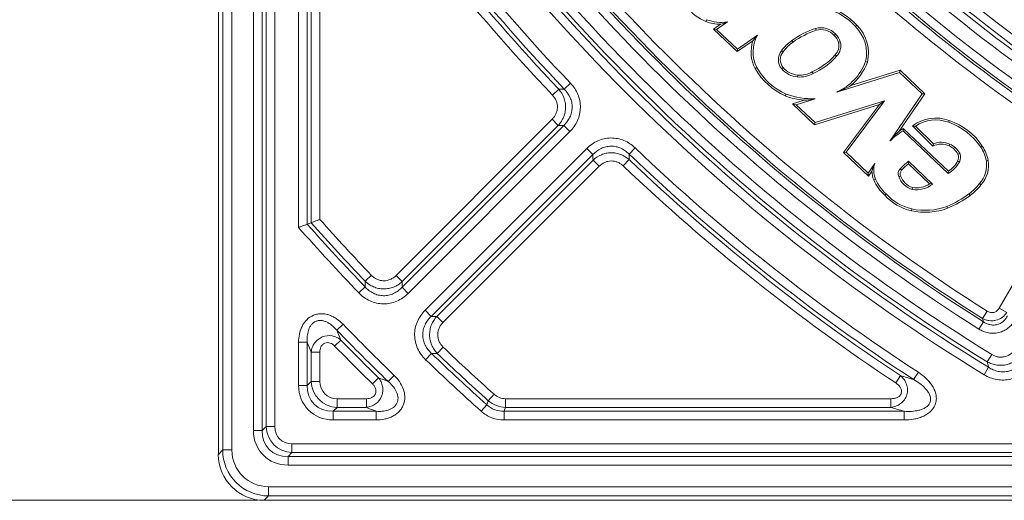
# Model space of a CAD drawing. Units: millimetres. Extents: x 0 to 52187, y -39700 to 29700.
# Drawn here: x 5925 to 6706, y -15872 to -15491 of the extents above; entities that cross this region are included whole.
import ezdxf

# ---------------------------------------------------------------- set-up
doc = ezdxf.new("R2010")
doc.units = ezdxf.units.MM
for name, color, linetype, lineweight in [('EvoDimencion', 109, 'Continuous', 0), ('EvoVaks', 7, 'Continuous', 0), ('None', 7, 'Continuous', 18)]:
    doc.layers.add(name, color=color, linetype=linetype, lineweight=lineweight)
doc.styles.add('EVO_N', font='ARIALN.TTF')
doc.dimstyles.new('EvoArialN-mm', dxfattribs={"dimtxt": 180, "dimasz": 130, "dimexe": 100, "dimexo": 5, "dimgap": 50, "dimtad": 0, "dimtih": 1, "dimtoh": 1, "dimdec": 0, "dimzin": 3, "dimtxsty": 'EVO_N', "dimblk": 'VW_FILLEDARROW', "dimcen": 0, "dimclrd": 256, "dimclre": 256, "dimclrt": 256, "dimadec": 0, "dimazin": 0, "dimtfac": 1, "dimtdec": 0, "dimtofl": 0, "dimtmove": 0, "dimatfit": 3, "dimldrblk": 'VW_FILLEDARROW', "dimfxl": 1, "dimfrac": 2, "dimtolj": 1, "dimtzin": 3, "dimlwd": -1, "dimlwe": -1, "dimarcsym": 0})

# ---------------------------------------------------------------- blocks, each defined once
blk = doc.blocks.new('VW_FILLEDARROW')
at = {"linetype": 'ByBlock', "lineweight": 0}
blk.add_hatch(color=0, dxfattribs=at).paths.add_polyline_path([(-0.9999, 0.2679), (0, 0), (-0.9999, -0.2679)])
at = {"layer": 'None', "color": 0, "lineweight": 5}
blk.add_lwpolyline([(-0.9999, 0.2679), (0, 0), (-0.9999, -0.2679)], close=True, dxfattribs=at)
blk = doc.blocks.new('*D99')
at = {"layer": 'Defpoints', "color": 0}
for p in [(6119.29, -13066.5), (5349.45, -15872.08), (6119.29, -15872.08)]:
    blk.add_point(p, dxfattribs=at)
at = {"layer": 'EvoDimencion', "lineweight": 0}
for p, q in [((6114.29, -13066.5), (5249.45, -13066.5)), ((5349.45, -13196.5), (5349.45, -14327.39)), ((5349.45, -15742.08), (5349.45, -14611.19)), ((6114.29, -15872.08), (5249.45, -15872.08))]:
    blk.add_line(p, q, dxfattribs=at)
at = {"layer": 'EvoDimencion', "lineweight": 0, "xscale": 130, "yscale": 130, "zscale": 130}
for p, rotation in [((5349.45, -13066.5), 90), ((5349.45, -15872.08), 270)]:
    blk.add_blockref('VW_FILLEDARROW', p, dxfattribs=dict(at, rotation=rotation))
at = {"layer": 'EvoDimencion', "insert": (5349.45, -14469.29), "char_height": 180, "attachment_point": 5, "style": 'EVO_N'}
blk.add_mtext('\\A1;385', dxfattribs=at)

msp = doc.modelspace()

# ---------------------------------------------------------------- linework, layer by layer
at = {"layer": 'EvoVaks'}
for p, q in [((6082.92, -13102.88), (6082.92, -15835.7)), ((6086.37, -15832.24), (6086.37, -13106.34)), ((6093.65, -13106.34), (6093.65, -15832.24)), ((6110.77, -15816.83), (6110.77, -14659.13)), ((6117.62, -14659.13), (6117.62, -15816.83)), ((6120.76, -15813.7), (6120.76, -14662.27)), ((6127.61, -14662.27), (6127.61, -15813.7)), ((6146.54, -15656.02), (6146.54, -15328.44)), ((6153.39, -15328.44), (6153.39, -15653.42)), ((6156.53, -15652.23), (6156.53, -15338.95)), ((6163.37, -15338.95), (6163.37, -15649.62)), ((6469.43, -15492.86), (6469.97, -15491.43)), ((6480.95, -15495.06), (6475.41, -15498.87)), ((6494.17, -15516.65), (6475.41, -15498.87)), ((6475.41, -15498.87), (6477.84, -15499.06)), ((6486.38, -15493.19), (6477.84, -15499.06)), ((6494.33, -15514.68), (6477.84, -15499.06)), ((6556.67, -15499.81), (6556.22, -15498.34)), ((6589.01, -15495.72), (6587.9, -15496.78)), ((6510.27, -15503.71), (6494.33, -15514.68)), ((6571.13, -15503.84), (6572.23, -15502.78)), ((6506.67, -15508.05), (6494.17, -15516.65)), ((6494.17, -15516.65), (6494.33, -15514.68)), ((6538.42, -15509.23), (6537.53, -15507.98)), ((6574.44, -15509.4), (6575.92, -15508.99)), ((6530.5, -15516.9), (6529.29, -15515.95)), ((6571.88, -15519.36), (6573.01, -15520.39)), ((6508.39, -15530.08), (6509.74, -15529.35)), ((6530.61, -15529.3), (6529.45, -15530.29)), ((6597.45, -15525.06), (6595.98, -15524.62)), ((6542.18, -15535.23), (6542.06, -15536.76)), ((6553.68, -15532.74), (6554.37, -15534.11)), ((6622.85, -15533.17), (6573.05, -15548.74)), ((6623.25, -15531.44), (6584.18, -15543.66)), ((6623.25, -15531.44), (6622.85, -15533.17)), ((6640.88, -15550.24), (6622.85, -15533.17)), ((6642.89, -15550.03), (6623.25, -15531.44)), ((6362.06, -15541.72), (6357.11, -15546.44)), ((6352.75, -15546.42), (6347.79, -15551.14)), ((6532.33, -15551.79), (6532.9, -15550.37)), ((6556.07, -15554.06), (6540.91, -15558.8)), ((6615.19, -15587.63), (6640.88, -15550.24)), ((6622.54, -15579.64), (6642.89, -15550.03)), ((6642.89, -15550.03), (6640.88, -15550.24)), ((6547.16, -15555.24), (6537.96, -15558.12)), ((6555.46, -15574.68), (6537.96, -15558.12)), ((6537.96, -15558.12), (6540.91, -15558.8)), ((6555.86, -15572.95), (6540.91, -15558.8)), ((6606.87, -15558.59), (6555.46, -15574.68)), ((6610.94, -15555.71), (6555.86, -15572.95)), ((6606.87, -15558.59), (6578.48, -15596.49)), ((6610.94, -15555.71), (6580.53, -15596.31)), ((6606.87, -15558.59), (6610.94, -15555.71)), ((6223.77, -15694.03), (6347.54, -15570.25)), ((6228.56, -15703.36), (6356.77, -15575.15)), ((6352.39, -15575.09), (6228.61, -15698.87)), ((6347.54, -15570.25), (6352.39, -15575.09)), ((6361.61, -15579.99), (6356.77, -15575.15)), ((6555.46, -15574.68), (6555.86, -15572.95)), ((6661.56, -15611.4), (6625.82, -15577.55)), ((6649.37, -15591.58), (6633.07, -15575.57)), ((6649.68, -15589.74), (6635.45, -15575.76)), ((6662.32, -15571.23), (6661.81, -15572.67)), ((6361.61, -15579.99), (6233.4, -15708.2)), ((6661.39, -15613.34), (6625.62, -15579.47)), ((6408.55, -15597.89), (6413.27, -15592.93)), ((6662.07, -15591.42), (6662.7, -15590.02)), ((6688.47, -15591.46), (6687.19, -15592.3)), ((6246.79, -15721.59), (6375, -15593.38)), ((6379.85, -15598.22), (6251.63, -15726.43)), ((6375, -15593.38), (6379.85, -15598.22)), ((6578.48, -15596.49), (6580.53, -15596.31)), ((6598.32, -15615.27), (6578.48, -15596.49)), ((6598.06, -15612.91), (6580.53, -15596.31)), ((6256.12, -15726.38), (6379.9, -15602.61)), ((6384.74, -15607.45), (6260.96, -15731.23)), ((6384.74, -15607.45), (6379.9, -15602.61)), ((6408.57, -15602.24), (6403.85, -15607.21)), ((6603.23, -15605.21), (6598.06, -15612.91)), ((6646.73, -15621.45), (6629.95, -15605.56)), ((6649.12, -15621.61), (6630.03, -15603.53)), ((6693.19, -15602.84), (6691.68, -15603.11)), ((6701.91, -15719.94), (6769.16, -15603.46)), ((6598.32, -15615.27), (6598.06, -15612.91)), ((6600.92, -15611.39), (6598.32, -15615.27)), ((6624.49, -15610.6), (6623.39, -15609.53)), ((6602.38, -15618.29), (6603.79, -15617.68)), ((6633.17, -15624.38), (6632.82, -15625.88)), ((6687.42, -15622.24), (6686.25, -15621.25)), ((6611.14, -15630.52), (6612.23, -15629.45)), ((6678.75, -15630.64), (6677.82, -15629.42)), ((6660.96, -15640.76), (6660.41, -15639.33)), ((6632.28, -15642.76), (6632.61, -15641.27)), ((6156.53, -15652.23), (6153.39, -15653.42)), ((6204.19, -15693.81), (6199.24, -15698.54)), ((6223.77, -15694.03), (6228.61, -15698.87)), ((6194.27, -15707.79), (6199.21, -15703.05)), ((6233.4, -15708.2), (6228.56, -15703.36)), ((6246.79, -15721.59), (6251.63, -15726.43)), ((6688.66, -15728.08), (6692.32, -15722.3)), ((6707.84, -15723.36), (6701.91, -15719.94)), ((6176.91, -15737.43), (6181.83, -15732.67)), ((6260.96, -15731.23), (6256.12, -15726.38)), ((6685.64, -15736.42), (6689.3, -15730.63)), ((6146.54, -15781.07), (6146.54, -15746.96)), ((6153.39, -15746.96), (6146.54, -15746.96)), ((6153.39, -15746.96), (6153.39, -15781.07)), ((6180.01, -15745.12), (6175.12, -15749.91)), ((6156.53, -15754.69), (6163.37, -15754.69)), ((6156.53, -15777.93), (6156.53, -15754.69)), ((6163.37, -15754.69), (6163.37, -15777.93)), ((6247.2, -15760.72), (6251.94, -15755.78)), ((6261.18, -15750.81), (6256.45, -15755.76)), ((6695.91, -15756.54), (6692.33, -15762.37)), ((6634.03, -15776.44), (6637.76, -15770.7)), ((6693.47, -15766.75), (6689.91, -15772.6)), ((6153.39, -15781.07), (6156.53, -15777.93)), ((6163.37, -15777.93), (6156.53, -15777.93)), ((6209.87, -15774.98), (6205.09, -15779.87)), ((6222.32, -15773.16), (6217.56, -15778.08)), ((6623.6, -15773.35), (6619.82, -15779.06)), ((6153.39, -15781.07), (6146.54, -15781.07)), ((6301.46, -15788.11), (6296.88, -15793.21)), ((6177.07, -15791.62), (6177.07, -15798.46)), ((6177.07, -15791.62), (6200.3, -15791.62)), ((6200.3, -15791.62), (6200.3, -15798.46)), ((6295.69, -15796.36), (6296.88, -15793.21)), ((6310.61, -15791.62), (6616.05, -15791.62)), ((6310.61, -15798.46), (6310.61, -15791.62)), ((6616.05, -15798.46), (6616.05, -15791.62)), ((6177.07, -15798.46), (6173.93, -15801.6)), ((6173.93, -15808.45), (6173.93, -15801.6)), ((6173.93, -15801.6), (6208.03, -15801.6)), ((6200.3, -15798.46), (6177.07, -15798.46)), ((6208.03, -15808.45), (6208.03, -15801.6)), ((6291.12, -15801.45), (6295.69, -15796.36)), ((6309.4, -15801.6), (6626.55, -15801.6)), ((6309.4, -15801.6), (6309.4, -15808.45)), ((6616.05, -15798.46), (6310.61, -15798.46)), ((6626.55, -15801.6), (6626.55, -15808.45)), ((6208.03, -15808.45), (6173.93, -15808.45)), ((6626.55, -15808.45), (6309.4, -15808.45)), ((6110.77, -15816.83), (6117.62, -15816.83)), ((6117.62, -15816.83), (6120.76, -15813.7)), ((6127.61, -15813.7), (6120.76, -15813.7)), ((6082.92, -15835.7), (6086.37, -15832.24)), ((6093.65, -15832.24), (6086.37, -15832.24)), ((6141.3, -15834.23), (6138.16, -15837.37)), ((6141.3, -15827.39), (7292.72, -15827.39)), ((6141.3, -15827.39), (6141.3, -15834.23)), ((7292.72, -15834.23), (6141.3, -15834.23)), ((6138.16, -15837.37), (7295.86, -15837.37)), ((6138.16, -15844.22), (6138.16, -15837.37)), ((7295.86, -15844.22), (6138.16, -15844.22)), ((6122.75, -15861.34), (8848.66, -15861.34)), ((6122.75, -15861.34), (6122.75, -15868.62)), ((6122.75, -15868.62), (6119.29, -15872.08)), ((6119.29, -15872.08), (8852.11, -15872.08)), ((8848.66, -15868.62), (6122.75, -15868.62))]:
    msp.add_line(p, q, dxfattribs=at)
at = {"layer": 'EvoVaks', "flags": 128}
for points in [[(6668.93, -15603.43), (6669.68, -15603.83), (6670.28, -15604.15)], [(6310.61, -15798.46), (6309.87, -15800.38), (6309.4, -15801.6)]]:
    msp.add_lwpolyline(points, dxfattribs=at)
at = {"layer": 'EvoVaks'}
for centre, radius, start, end in [((7485.7, -14469.29), 1238.24, 183.92164, 176.07836), ((7485.7, -14469.29), 1230.96, 183.92162, 176.07838), ((7485.7, -14469.29), 1226.23, 270, 177.22692), ((7485.7, -14469.29), 1218.95, 270, 176.93913), ((7485.7, -14469.29), 1216.63, 183.3847, 176.6153), ((7485.7, -14469.29), 1199.88, 136.45798, 313.54202), ((7485.7, -14469.29), 1193.03, 136.45798, 313.54202), ((7485.7, -14469.29), 1189.02, 136.65861, 313.34139), ((7485.7, -14469.29), 1185.6, 136.65861, 313.34139), ((7485.7, -14469.29), 1226.23, 182.77701, 270), ((7485.7, -14469.29), 1218.95, 183.07049, 270), ((7485.7, -14469.29), 1262.09, 188.51167, 261.48833), ((7485.7, -14469.29), 1255.24, 188.51167, 261.48833), ((7485.7, -14469.29), 1272.07, 188.63221, 261.36779), ((7485.7, -14469.29), 1265.23, 188.63221, 261.36779), ((7485.7, -14469.29), 1291.01, 211.60178, 238.39822), ((7485.7, -14469.29), 1301, 211.73415, 238.26585), ((7485.7, -14469.29), 1297.86, 211.60178, 238.39822), ((7485.7, -14469.29), 1307.84, 211.73415, 238.26585), ((7485.7, -14469.29), 1319.5, 212.50172, 237.49828), ((7485.7, -14469.29), 1328.16, 212.57586, 237.42414), ((7485.7, -14469.29), 1326.34, 212.50172, 237.49828), ((7485.7, -14469.29), 1335, 212.57586, 237.42414), ((7485.7, -14469.29), 1527.06, 211.40812, 238.59188), ((7485.7, -14469.29), 1520.21, 211.40812, 238.59188), ((7485.7, -14469.29), 1517.07, 211.53132, 238.46868), ((7485.7, -14469.29), 1510.22, 211.53132, 238.46868), ((7485.7, -14469.29), 1483.07, 212.34125, 237.65875), ((7485.7, -14469.29), 1498.57, 212.26801, 237.73199), ((7485.7, -14469.29), 1491.72, 212.26801, 237.73199), ((7485.7, -14469.29), 1489.91, 212.34125, 237.65875), ((7485.7, -14469.29), 1553.28, 213.08632, 223.66404), ((7485.7, -14469.29), 1560.12, 213.08632, 223.66404), ((7485.7, -14469.29), 1570.11, 213.4684, 223.55308), ((7485.7, -14469.29), 1563.26, 213.4684, 223.55308), ((6479.73, -15464.85), 29.84, 212.24033, 249.81281), ((6551.86, -15529.19), 48.46, 41.97355, 73.43113), ((6551.86, -15529.19), 50, 42.02246, 73.45523), ((6481.58, -15460.55), 32.99, 249.38411, 278.35481), ((6481.58, -15460.55), 34.52, 249.39385, 268.94411), ((6577.33, -15562.23), 67.28, 108.28544, 126.27543), ((6560.51, -15513.98), 16.22, 43.70295, 105.318), ((6560.51, -15513.98), 14.69, 43.67171, 105.16619), ((6566.81, -15517.99), 29.91, 347.20754, 45.18097), ((6566.81, -15517.99), 31.44, 347.01116, 45.10248), ((6533.58, -15517.03), 26.84, 150.26968, 207.33263), ((6577.33, -15562.23), 65.75, 108.32066, 126.28652), ((6561.24, -15513.51), 13.83, 17.26665, 44.33435), ((6561.24, -15513.51), 15.36, 17.11126, 44.30127), ((6533.58, -15517.03), 28.38, 161.56828, 207.39522), ((6559.33, -15538.75), 37.71, 125.32696, 142.80255), ((6559.33, -15538.75), 36.18, 125.30697, 142.84206), ((6564.02, -15512.03), 10.75, 317.01319, 14.12762), ((6564.02, -15512.03), 12.28, 317.08255, 14.32472), ((6538.03, -15523.03), 11.24, 140.98348, 220.23988), ((6538.03, -15523.03), 9.71, 140.8438, 220.21504), ((6530.71, -15482.41), 55.32, 294.53152, 318.09715), ((6530.71, -15482.41), 56.85, 294.5897, 318.08293), ((6553.38, -15504.52), 51.74, 209.60341, 245.98914), ((6553.38, -15504.52), 50.21, 209.6373, 245.92685), ((6543.56, -15518.28), 18.54, 220.3974, 265.34375), ((6543.56, -15518.28), 17.01, 220.3974, 265.3344), ((6555.72, -15509.31), 43.07, 293.73069, 339.18558), ((6555.72, -15509.31), 44.61, 309.64273, 339.32298), ((6543.77, -15514.78), 22.04, 265.55221, 298.74456), ((6543.77, -15514.78), 20.51, 265.56002, 298.89803), ((6554.14, -15491.61), 64.01, 250.07782, 263.74502), ((6554.14, -15491.61), 62.48, 250.12802, 271.76797), ((6651.66, -15600.1), 30.78, 69.7234, 127.13898), ((6657.93, -15631.43), 62.73, 120.79173, 124.34619), ((6651.66, -15600.1), 29.25, 69.69237, 123.64834), ((6645.41, -15620.1), 50.18, 33.63485, 70.93278), ((6645.41, -15620.1), 51.71, 33.62508, 70.91451), ((6657.93, -15631.43), 61.19, 121.87397, 134.29498), ((7485.7, -14469.29), 1553.28, 226.33596, 236.91368), ((6655.89, -15604.23), 14.23, 64.22528, 117.27503), ((6655.89, -15604.23), 15.76, 64.35897, 113.19401), ((6656.37, -15604.84), 14.58, 28.39993, 66.97437), ((6656.37, -15604.84), 16.11, 28.05424, 66.8438), ((6660.07, -15609.9), 32.33, 12.11355, 32.97239), ((6660.07, -15609.9), 33.86, 12.03453, 32.98743), ((7485.7, -14469.29), 1560.12, 226.33596, 236.91368), ((6662.76, -15600.36), 6.89, 333.58205, 20.94496), ((6662.76, -15600.36), 8.42, 333.25213, 21.64076), ((7485.7, -14469.29), 1570.11, 226.44692, 236.5316), ((7485.7, -14469.29), 1563.26, 226.44692, 236.5316), ((6621.44, -15610.64), 19.01, 163.38779, 201.75319), ((6668.8, -15653.07), 62.91, 128.04679, 136.20927), ((6668.8, -15653.07), 61.37, 129.2765, 136.21197), ((6647.73, -15591.23), 25.99, 301.69386, 330.17725), ((6647.73, -15591.23), 24.46, 304.43683, 330.0776), ((6669.76, -15606.43), 22.17, 318.0636, 8.6022), ((6669.76, -15606.43), 23.7, 318.17509, 8.71626), ((6621.44, -15610.64), 20.54, 182.10585, 201.86202), ((6627.53, -15613.51), 5.74, 136.10116, 202.39552), ((6637.47, -15610.43), 16.13, 199.08755, 253.27218), ((6627.53, -15613.51), 4.21, 136.10116, 202.9659), ((6637.47, -15610.43), 14.6, 198.9049, 252.87826), ((6638.25, -15601.87), 39.44, 204.58861, 226.586), ((6638.25, -15601.87), 37.91, 204.64422, 226.6599), ((6636.15, -15605.32), 20.82, 260.81621, 308.54723), ((6636.15, -15605.32), 19.29, 261.1179, 303.27211), ((6650.39, -15592.7), 45.83, 306.76796, 321.48465), ((6650.39, -15592.7), 47.37, 306.78114, 321.4298), ((6641.72, -15602.08), 41.76, 222.92653, 256.92771), ((6641.72, -15602.08), 40.23, 222.85683, 256.91412), ((6633.57, -15571.92), 72.55, 291.70817, 307.58108), ((6633.57, -15571.92), 74.08, 291.69392, 307.5727), ((6643.2, -15592.88), 49.53, 257.65388, 290.32618), ((6643.2, -15592.88), 51.06, 257.64281, 290.34696), ((7485.7, -14469.29), 1782.48, 221.63004, 223.80151), ((7485.7, -14469.29), 1779.34, 221.66846, 223.69707), ((7485.7, -14469.29), 1772.49, 221.7526, 223.69707), ((7485.7, -14469.29), 1789.32, 221.54664, 223.80151), ((7485.7, -14469.29), 1815.55, 224.0964, 225.9036), ((7485.7, -14469.29), 1822.39, 224.0964, 225.9036), ((7485.7, -14469.29), 1825.53, 224.33737, 225.66263), ((7485.7, -14469.29), 1832.38, 224.33737, 225.66263), ((7485.7, -14469.29), 1782.48, 226.19849, 228.1167), ((7485.7, -14469.29), 1779.34, 226.30293, 228.07757), ((7485.7, -14469.29), 1772.49, 226.30293, 228.07757), ((7485.7, -14469.29), 1789.32, 226.19849, 228.1167)]:
    msp.add_arc(centre, radius, start, end, dxfattribs=at)
for centre, major_axis, ratio, start_param, end_param in [((6178.88, -15776.11), (16.17, 16.17), 0.955863, 2.414818, 3.868368), ((6178.88, -15776.11), (-11.59, -11.59), 0.889126, 5.55641, 7.00996), ((6177.55, -15777.44), (-23.18, -23.18), 0.889126, 5.55641, 7.00996), ((6177.55, -15777.44), (18.59, 18.59), 0.831101, 2.414818, 3.868368), ((6141.78, -15813.21), (23.18, 23.18), 0.889126, 2.414818, 3.868368), ((6141.78, -15813.21), (18.59, 18.59), 0.831101, 2.414818, 3.868368), ((6143.11, -15811.88), (16.17, 16.17), 0.955863, 2.414818, 3.868368), ((6143.11, -15811.88), (11.59, 11.59), 0.889126, 2.414818, 3.868368), ((6122.83, -15832.16), (25.8, 25.8), 0.998356, 2.357564, 3.925621), ((6122.83, -15832.16), (-20.66, -20.66), 0.997265, 5.499157, 7.067214), ((6119.39, -15835.6), (-25.83, -25.83), 0.997265, 5.499157, 7.067214)]:
    msp.add_ellipse(centre, major_axis=major_axis, ratio=ratio, start_param=start_param, end_param=end_param, dxfattribs=at)
for points in [[(6480.95, -15495.06), (6482.58, -15494.57), (6484.33, -15493.99), (6486.38, -15493.19)], [(6352.75, -15546.42), (6354.2, -15546.43), (6355.65, -15546.44), (6357.11, -15546.44)], [(6356.77, -15575.15), (6355.31, -15575.13), (6353.85, -15575.11), (6352.39, -15575.09)], [(6625.82, -15577.55), (6625.75, -15578.19), (6625.68, -15578.82), (6625.62, -15579.47)], [(6633.07, -15575.57), (6633.85, -15575.62), (6634.65, -15575.68), (6635.45, -15575.76)], [(6649.37, -15591.58), (6649.46, -15590.96), (6649.57, -15590.35), (6649.68, -15589.74)], [(6379.9, -15602.61), (6379.88, -15601.15), (6379.86, -15599.68), (6379.85, -15598.22)], [(6629.95, -15605.56), (6629.97, -15604.88), (6630, -15604.2), (6630.03, -15603.53)], [(6661.56, -15611.4), (6661.51, -15612.05), (6661.45, -15612.7), (6661.39, -15613.34)], [(6646.73, -15621.45), (6647.55, -15621.52), (6648.34, -15621.57), (6649.12, -15621.61)], [(6228.61, -15698.87), (6228.59, -15700.37), (6228.57, -15701.86), (6228.56, -15703.36)], [(6251.63, -15726.43), (6253.13, -15726.42), (6254.62, -15726.4), (6256.12, -15726.38)], [(6176.91, -15737.43), (6177.95, -15740), (6178.98, -15742.56), (6180.01, -15745.12)], [(6156.53, -15754.69), (6155.48, -15752.12), (6154.43, -15749.54), (6153.39, -15746.96)], [(6256.45, -15755.76), (6254.95, -15755.76), (6253.44, -15755.77), (6251.94, -15755.78)], [(6209.87, -15774.98), (6212.43, -15776.01), (6214.99, -15777.05), (6217.56, -15778.08)], [(6623.6, -15773.35), (6627.06, -15774.38), (6630.54, -15775.41), (6634.03, -15776.44)], [(6208.03, -15801.6), (6205.45, -15800.56), (6202.87, -15799.51), (6200.3, -15798.46)], [(6626.55, -15801.6), (6623.04, -15800.56), (6619.54, -15799.51), (6616.05, -15798.46)]]:
    msp.add_open_spline(points, degree=3, dxfattribs=at)
for points, knots in [([(6506.67, -15508.05), (6507.16, -15507.4), (6507.69, -15506.72), (6508.87, -15505.29), (6509.52, -15504.53), (6510.27, -15503.71)], [0, 0, 0, 0, 0.5, 0.5, 1, 1, 1, 1]), ([(6362.06, -15541.72), (6364.53, -15544.31), (6366.53, -15547.33), (6368.54, -15552.23), (6369.06, -15553.95), (6369.74, -15557.44), (6369.89, -15559.19), (6369.85, -15562.73), (6369.64, -15564.53), (6368.88, -15567.97), (6368.33, -15569.65), (6366.9, -15572.9), (6366.02, -15574.46), (6364.01, -15577.37), (6362.88, -15578.72), (6361.61, -15579.99)], [0, 0, 0, 0, 0.25, 0.25, 0.375, 0.375, 0.5, 0.5, 0.625, 0.625, 0.75, 0.75, 0.875, 0.875, 1, 1, 1, 1]), ([(6584.18, -15543.66), (6582.83, -15544.39), (6581.34, -15545.16), (6578.67, -15546.41), (6577.72, -15546.85), (6575.58, -15547.76), (6574.4, -15548.24), (6573.05, -15548.74)], [0, 0, 0, 0, 0.5, 0.5, 0.75, 0.75, 1, 1, 1, 1]), ([(6347.54, -15570.25), (6348.18, -15569.62), (6348.74, -15568.94), (6349.75, -15567.5), (6350.19, -15566.72), (6350.9, -15565.09), (6351.18, -15564.25), (6351.56, -15562.53), (6351.66, -15561.64), (6351.69, -15559.87), (6351.61, -15558.99), (6351.27, -15557.25), (6351.02, -15556.39), (6350.01, -15553.94), (6349.02, -15552.43), (6347.79, -15551.14)], [0, 0, 0, 0, 0.125, 0.125, 0.25, 0.25, 0.375, 0.375, 0.5, 0.5, 0.625, 0.625, 0.75, 0.75, 1, 1, 1, 1]), ([(6352.75, -15546.42), (6354.5, -15548.39), (6355.88, -15550.68), (6357.27, -15554.35), (6357.62, -15555.63), (6358.08, -15558.22), (6358.18, -15559.53), (6358.15, -15562.15), (6358.01, -15563.48), (6357.48, -15566.04), (6357.1, -15567.29), (6356.11, -15569.73), (6355.5, -15570.9), (6354.09, -15573.1), (6353.28, -15574.13), (6352.39, -15575.09)], [0, 0, 0, 0, 0.25, 0.25, 0.375, 0.375, 0.5, 0.5, 0.625, 0.625, 0.75, 0.75, 0.875, 0.875, 1, 1, 1, 1]), ([(6356.77, -15575.15), (6357.76, -15574.22), (6358.66, -15573.22), (6360.26, -15571.07), (6360.97, -15569.91), (6362.13, -15567.47), (6362.57, -15566.21), (6363.19, -15563.6), (6363.36, -15562.23), (6363.4, -15559.54), (6363.27, -15558.2), (6362.71, -15555.56), (6362.28, -15554.26), (6360.65, -15550.58), (6359.04, -15548.34), (6357.11, -15546.44)], [0, 0, 0, 0, 0.125, 0.125, 0.25, 0.25, 0.375, 0.375, 0.5, 0.5, 0.625, 0.625, 0.75, 0.75, 1, 1, 1, 1]), ([(6547.16, -15555.24), (6548.46, -15555.11), (6549.83, -15554.96), (6552.76, -15554.58), (6554.33, -15554.35), (6556.07, -15554.06)], [0, 0, 0, 0, 0.5, 0.5, 1, 1, 1, 1]), ([(6375, -15593.38), (6377.53, -15590.85), (6380.51, -15588.78), (6385.36, -15586.65), (6387.07, -15586.09), (6390.54, -15585.34), (6392.29, -15585.14), (6395.83, -15585.1), (6397.63, -15585.27), (6401.09, -15585.94), (6402.78, -15586.45), (6406.07, -15587.81), (6407.65, -15588.65), (6410.6, -15590.59), (6411.98, -15591.7), (6413.27, -15592.93)], [0, 0, 0, 0, 0.25, 0.25, 0.375, 0.375, 0.5, 0.5, 0.625, 0.625, 0.75, 0.75, 0.875, 0.875, 1, 1, 1, 1]), ([(6622.54, -15579.64), (6621.47, -15580.71), (6620.35, -15581.86), (6617.94, -15584.46), (6616.65, -15585.9), (6615.19, -15587.63)], [0, 0, 0, 0, 0.5, 0.5, 1, 1, 1, 1]), ([(6408.55, -15597.89), (6407.6, -15596.92), (6406.58, -15596.04), (6404.4, -15594.5), (6403.22, -15593.82), (6400.75, -15592.71), (6399.48, -15592.29), (6396.85, -15591.74), (6395.48, -15591.6), (6392.79, -15591.63), (6391.46, -15591.79), (6388.83, -15592.41), (6387.54, -15592.86), (6383.9, -15594.58), (6381.7, -15596.24), (6379.85, -15598.22)], [0, 0, 0, 0, 0.125, 0.125, 0.25, 0.25, 0.375, 0.375, 0.5, 0.5, 0.625, 0.625, 0.75, 0.75, 1, 1, 1, 1]), ([(6379.9, -15602.61), (6381.83, -15600.81), (6384.08, -15599.37), (6387.71, -15597.89), (6388.99, -15597.5), (6391.56, -15596.98), (6392.86, -15596.84), (6395.49, -15596.81), (6396.82, -15596.92), (6399.4, -15597.38), (6400.65, -15597.73), (6403.11, -15598.66), (6404.3, -15599.24), (6406.53, -15600.6), (6407.58, -15601.37), (6408.57, -15602.24)], [0, 0, 0, 0, 0.25, 0.25, 0.375, 0.375, 0.5, 0.5, 0.625, 0.625, 0.75, 0.75, 0.875, 0.875, 1, 1, 1, 1]), ([(6408.55, -15597.89), (6408.55, -15598.72), (6408.56, -15599.56), (6408.56, -15600.39), (6408.56, -15601.01), (6408.57, -15601.63), (6408.57, -15602.24)], [0.000737342, 0.000737342, 0.000737342, 0.000737342, 0.0015, 0.0015, 0.0015, 0.002064003, 0.002064003, 0.002064003, 0.002064003]), ([(6669.2, -15597.9), (6669.45, -15597.78), (6669.71, -15597.66), (6669.97, -15597.55), (6670.18, -15597.45), (6670.38, -15597.35), (6670.59, -15597.26)], [0.000502766, 0.000502766, 0.000502766, 0.000502766, 0.001617059, 0.001617059, 0.001617059, 0.002513823, 0.002513823, 0.002513823, 0.002513823]), ([(6403.85, -15607.21), (6403.21, -15606.59), (6402.52, -15606.04), (6401.04, -15605.07), (6400.25, -15604.65), (6398.61, -15603.98), (6397.77, -15603.73), (6396.04, -15603.39), (6395.14, -15603.31), (6393.37, -15603.33), (6392.5, -15603.43), (6390.76, -15603.81), (6389.91, -15604.09), (6387.49, -15605.15), (6386, -15606.18), (6384.74, -15607.45)], [0, 0, 0, 0, 0.125, 0.125, 0.25, 0.25, 0.375, 0.375, 0.5, 0.5, 0.625, 0.625, 0.75, 0.75, 1, 1, 1, 1]), ([(6600.92, -15611.39), (6601.16, -15610.56), (6601.43, -15609.68), (6601.97, -15608.19), (6602.17, -15607.67), (6602.63, -15606.53), (6602.9, -15605.91), (6603.23, -15605.21)], [0, 0, 0, 0, 0.5, 0.5, 0.75, 0.75, 1, 1, 1, 1]), ([(6623.65, -15615.16), (6623.54, -15615.2), (6623.44, -15615.24), (6623.33, -15615.28), (6622.96, -15615.42), (6622.59, -15615.56), (6622.22, -15615.7)], [0.000502758, 0.000502758, 0.000502758, 0.000502758, 0.000950934, 0.000950934, 0.000950934, 0.002513786, 0.002513786, 0.002513786, 0.002513786]), ([(6153.39, -15653.42), (6152.86, -15653.62), (6151.89, -15653.99), (6150.05, -15654.69), (6149.39, -15654.94), (6148, -15655.47), (6147.26, -15655.75), (6146.54, -15656.02)], [0, 0, 0, 0, 0.5, 0.5, 0.75, 0.75, 1, 1, 1, 1]), ([(6156.53, -15652.23), (6157.06, -15652.03), (6158.03, -15651.66), (6159.86, -15650.96), (6160.53, -15650.7), (6161.92, -15650.18), (6162.66, -15649.89), (6163.37, -15649.62)], [0, 0, 0, 0, 0.5, 0.5, 0.75, 0.75, 1, 1, 1, 1]), ([(6204.19, -15693.81), (6204.82, -15694.47), (6205.51, -15695.07), (6206.99, -15696.14), (6207.78, -15696.6), (6209.45, -15697.36), (6210.31, -15697.66), (6212.08, -15698.06), (6213.01, -15698.17), (6215.74, -15698.2), (6217.58, -15697.83), (6220.09, -15696.75), (6220.9, -15696.31), (6222.41, -15695.27), (6223.12, -15694.68), (6223.77, -15694.03)], [0, 0, 0, 0, 0.125, 0.125, 0.25, 0.25, 0.375, 0.375, 0.5, 0.5, 0.75, 0.75, 0.875, 0.875, 1, 1, 1, 1]), ([(6199.21, -15703.05), (6199.22, -15702.2), (6199.22, -15701.35), (6199.23, -15700.49), (6199.23, -15699.84), (6199.23, -15699.19), (6199.24, -15698.54)], [0.000742586, 0.000742586, 0.000742586, 0.000742586, 0.0015, 0.0015, 0.0015, 0.002079088, 0.002079088, 0.002079088, 0.002079088]), ([(6228.61, -15698.87), (6227.61, -15699.8), (6226.54, -15700.62), (6224.25, -15702.07), (6223.03, -15702.69), (6220.52, -15703.68), (6219.21, -15704.05), (6216.54, -15704.54), (6215.19, -15704.66), (6212.49, -15704.63), (6211.12, -15704.48), (6208.48, -15703.92), (6207.2, -15703.52), (6204.7, -15702.47), (6203.5, -15701.82), (6201.26, -15700.33), (6200.21, -15699.48), (6199.24, -15698.54)], [0, 0, 0, 0, 0.125, 0.125, 0.25, 0.25, 0.375, 0.375, 0.5, 0.5, 0.625, 0.625, 0.75, 0.75, 0.875, 0.875, 1, 1, 1, 1]), ([(6233.4, -15708.2), (6232.1, -15709.5), (6230.69, -15710.68), (6227.67, -15712.75), (6226.05, -15713.64), (6222.71, -15715.07), (6220.95, -15715.62), (6217.36, -15716.35), (6215.55, -15716.52), (6211.91, -15716.48), (6210.06, -15716.26), (6206.51, -15715.46), (6204.8, -15714.88), (6201.47, -15713.37), (6199.87, -15712.43), (6196.92, -15710.32), (6195.55, -15709.12), (6194.27, -15707.79)], [0, 0, 0, 0, 0.125, 0.125, 0.25, 0.25, 0.375, 0.375, 0.5, 0.5, 0.625, 0.625, 0.75, 0.75, 0.875, 0.875, 1, 1, 1, 1]), ([(6199.21, -15703.05), (6200.14, -15704.09), (6201.15, -15705.04), (6203.34, -15706.73), (6204.53, -15707.48), (6207.02, -15708.71), (6208.32, -15709.18), (6211, -15709.84), (6212.41, -15710.02), (6215.18, -15710.05), (6216.56, -15709.91), (6219.29, -15709.31), (6220.62, -15708.85), (6223.13, -15707.69), (6224.33, -15706.97), (6226.57, -15705.31), (6227.6, -15704.38), (6228.56, -15703.36)], [0, 0, 0, 0, 0.125, 0.125, 0.25, 0.25, 0.375, 0.375, 0.5, 0.5, 0.625, 0.625, 0.75, 0.75, 0.875, 0.875, 1, 1, 1, 1]), ([(6146.54, -15746.96), (6146.54, -15744.78), (6146.74, -15742.63), (6147.61, -15738.41), (6148.29, -15736.3), (6149.72, -15733.38), (6150.27, -15732.45), (6151.51, -15730.66), (6152.22, -15729.81), (6154.52, -15727.51), (6156.37, -15726.25), (6159.38, -15725.04), (6160.44, -15724.73), (6162.59, -15724.35), (6163.67, -15724.26), (6165.85, -15724.3), (6166.95, -15724.42), (6169.08, -15724.84), (6170.12, -15725.13), (6172.17, -15725.87), (6173.17, -15726.32), (6175.1, -15727.32), (6176.02, -15727.88), (6178.68, -15729.7), (6180.31, -15731.1), (6181.83, -15732.67)], [0, 0, 0, 0, 0.125, 0.125, 0.25, 0.25, 0.3125, 0.3125, 0.375, 0.375, 0.5, 0.5, 0.5625, 0.5625, 0.625, 0.625, 0.6875, 0.6875, 0.75, 0.75, 0.8125, 0.8125, 0.875, 0.875, 1, 1, 1, 1]), ([(6247.2, -15760.72), (6245.87, -15759.45), (6244.67, -15758.07), (6242.54, -15755.09), (6241.61, -15753.49), (6240.11, -15750.18), (6239.52, -15748.43), (6238.72, -15744.85), (6238.51, -15743.05), (6238.47, -15739.41), (6238.65, -15737.56), (6239.38, -15733.99), (6239.93, -15732.26), (6241.37, -15728.91), (6242.27, -15727.29), (6244.32, -15724.29), (6245.49, -15722.89), (6246.79, -15721.59)], [0, 0, 0, 0, 0.125, 0.125, 0.25, 0.25, 0.375, 0.375, 0.5, 0.5, 0.625, 0.625, 0.75, 0.75, 0.875, 0.875, 1, 1, 1, 1]), ([(6707.84, -15723.36), (6707.34, -15724.12), (6706.78, -15724.82), (6705.53, -15726.12), (6704.83, -15726.72), (6702.62, -15728.29), (6700.93, -15729.06), (6698.29, -15729.71), (6697.38, -15729.85), (6695.57, -15729.94), (6694.67, -15729.9), (6692.87, -15729.66), (6691.98, -15729.45), (6690.27, -15728.88), (6689.45, -15728.52), (6688.66, -15728.08)], [0, 0, 0, 0, 0.125, 0.125, 0.25, 0.25, 0.5, 0.5, 0.625, 0.625, 0.75, 0.75, 0.875, 0.875, 1, 1, 1, 1]), ([(6689.3, -15730.63), (6690.07, -15731.18), (6690.88, -15731.65), (6692.59, -15732.44), (6693.49, -15732.75), (6695.33, -15733.18), (6696.26, -15733.29), (6698.15, -15733.29), (6699.11, -15733.18), (6701.86, -15732.5), (6703.59, -15731.58), (6705.73, -15729.74), (6706.39, -15729.04), (6707.54, -15727.54), (6708.04, -15726.75), (6708.47, -15725.9)], [0, 0, 0, 0, 0.125, 0.125, 0.25, 0.25, 0.375, 0.375, 0.5, 0.5, 0.75, 0.75, 0.875, 0.875, 1, 1, 1, 1]), ([(6692.32, -15722.3), (6693.11, -15722.8), (6693.97, -15723.15), (6695.79, -15723.48), (6696.74, -15723.45), (6698.53, -15723.01), (6699.38, -15722.6), (6700.83, -15721.46), (6701.45, -15720.74), (6701.91, -15719.94)], [0, 0, 0, 0, 0.25, 0.25, 0.5, 0.5, 0.75, 0.75, 1, 1, 1, 1]), ([(6176.91, -15737.43), (6175.89, -15736.21), (6174.78, -15735.08), (6172.39, -15733.01), (6171.08, -15732.07), (6168.96, -15730.94), (6168.23, -15730.61), (6166.72, -15730.08), (6165.92, -15729.87), (6164.32, -15729.64), (6163.52, -15729.62), (6161.91, -15729.78), (6161.1, -15729.97), (6159.6, -15730.58), (6158.88, -15731), (6157.6, -15732.01), (6157.04, -15732.59), (6156.05, -15733.87), (6155.62, -15734.57), (6154.9, -15736), (6154.6, -15736.74), (6153.86, -15739.03), (6153.57, -15740.62), (6153.28, -15743.78), (6153.28, -15745.37), (6153.39, -15746.96)], [0, 0, 0, 0, 0.125, 0.125, 0.25, 0.25, 0.3125, 0.3125, 0.375, 0.375, 0.4375, 0.4375, 0.5, 0.5, 0.5625, 0.5625, 0.625, 0.625, 0.6875, 0.6875, 0.75, 0.75, 0.875, 0.875, 1, 1, 1, 1]), ([(6251.63, -15726.43), (6250.61, -15727.39), (6249.69, -15728.41), (6248.04, -15730.63), (6247.32, -15731.84), (6246.14, -15734.36), (6245.7, -15735.66), (6245.09, -15738.36), (6244.94, -15739.78), (6244.97, -15742.55), (6245.14, -15743.92), (6245.8, -15746.64), (6246.28, -15747.95), (6247.5, -15750.44), (6248.25, -15751.63), (6249.95, -15753.83), (6250.9, -15754.85), (6251.94, -15755.78)], [0, 0, 0, 0, 0.125, 0.125, 0.25, 0.25, 0.375, 0.375, 0.5, 0.5, 0.625, 0.625, 0.75, 0.75, 0.875, 0.875, 1, 1, 1, 1]), ([(6256.45, -15755.76), (6255.51, -15754.78), (6254.66, -15753.73), (6253.16, -15751.47), (6252.51, -15750.27), (6251.47, -15747.78), (6251.06, -15746.48), (6250.51, -15743.82), (6250.36, -15742.48), (6250.34, -15739.77), (6250.45, -15738.4), (6250.95, -15735.75), (6251.32, -15734.46), (6252.31, -15731.94), (6252.94, -15730.72), (6254.37, -15728.45), (6255.2, -15727.38), (6256.12, -15726.38)], [0, 0, 0, 0, 0.125, 0.125, 0.25, 0.25, 0.375, 0.375, 0.5, 0.5, 0.625, 0.625, 0.75, 0.75, 0.875, 0.875, 1, 1, 1, 1]), ([(6260.96, -15731.23), (6260.31, -15731.88), (6259.73, -15732.58), (6258.7, -15734.08), (6258.25, -15734.89), (6257.53, -15736.57), (6257.25, -15737.43), (6256.89, -15739.22), (6256.8, -15740.14), (6256.83, -15742.88), (6257.25, -15744.7), (6258.38, -15747.19), (6258.84, -15747.99), (6259.92, -15749.48), (6260.52, -15750.17), (6261.18, -15750.81)], [0, 0, 0, 0, 0.125, 0.125, 0.25, 0.25, 0.375, 0.375, 0.5, 0.5, 0.75, 0.75, 0.875, 0.875, 1, 1, 1, 1]), ([(6714.4, -15729.32), (6713.7, -15730.53), (6712.9, -15731.67), (6711.09, -15733.78), (6710.07, -15734.75), (6707.89, -15736.45), (6706.72, -15737.19), (6704.21, -15738.41), (6702.91, -15738.88), (6700.23, -15739.54), (6698.83, -15739.73), (6696.07, -15739.81), (6694.7, -15739.7), (6691.97, -15739.2), (6690.62, -15738.81), (6688.06, -15737.8), (6686.83, -15737.17), (6685.64, -15736.42)], [0, 0, 0, 0, 0.125, 0.125, 0.25, 0.25, 0.375, 0.375, 0.5, 0.5, 0.625, 0.625, 0.75, 0.75, 0.875, 0.875, 1, 1, 1, 1]), ([(6689.3, -15730.63), (6689.23, -15730.35), (6689.16, -15730.07), (6689.09, -15729.79), (6688.94, -15729.22), (6688.8, -15728.65), (6688.66, -15728.08)], [0.0007439404, 0.0007439404, 0.0007439404, 0.0007439404, 0.001, 0.001, 0.001, 0.0015174576, 0.0015174576, 0.0015174576, 0.0015174576]), ([(6156.53, -15754.69), (6156.66, -15753.42), (6156.95, -15752.18), (6157.85, -15749.77), (6158.46, -15748.6), (6159.97, -15746.49), (6160.88, -15745.51), (6162.95, -15743.87), (6164.11, -15743.19), (6167.79, -15741.69), (6170.53, -15741.43), (6174.38, -15742.12), (6175.63, -15742.52), (6177.94, -15743.61), (6179.03, -15744.31), (6180.01, -15745.12)], [0, 0, 0, 0, 0.125, 0.125, 0.25, 0.25, 0.375, 0.375, 0.5, 0.5, 0.75, 0.75, 0.875, 0.875, 1, 1, 1, 1]), ([(6175.12, -15749.91), (6174.61, -15749.39), (6174.07, -15748.92), (6172.88, -15748.12), (6172.24, -15747.78), (6170.88, -15747.3), (6170.16, -15747.16), (6168.72, -15747.14), (6167.99, -15747.26), (6166.65, -15747.81), (6166.04, -15748.22), (6165.02, -15749.24), (6164.6, -15749.85), (6163.96, -15751.14), (6163.73, -15751.83), (6163.44, -15753.25), (6163.37, -15753.96), (6163.37, -15754.69)], [0, 0, 0, 0, 0.125, 0.125, 0.25, 0.25, 0.375, 0.375, 0.5, 0.5, 0.625, 0.625, 0.75, 0.75, 0.875, 0.875, 1, 1, 1, 1]), ([(6720.85, -15755.13), (6720.13, -15756.29), (6719.31, -15757.36), (6717.47, -15759.36), (6716.44, -15760.28), (6714.27, -15761.88), (6713.1, -15762.58), (6710.63, -15763.75), (6709.36, -15764.21), (6706.73, -15764.87), (6705.37, -15765.08), (6702.67, -15765.22), (6701.32, -15765.16), (6698.63, -15764.78), (6697.3, -15764.46), (6694.75, -15763.59), (6693.51, -15763.04), (6692.33, -15762.37)], [0, 0, 0, 0, 0.125, 0.125, 0.25, 0.25, 0.375, 0.375, 0.5, 0.5, 0.625, 0.625, 0.75, 0.75, 0.875, 0.875, 1, 1, 1, 1]), ([(6695.91, -15756.54), (6696.7, -15757.02), (6697.51, -15757.42), (6699.22, -15758.08), (6700.11, -15758.33), (6701.92, -15758.64), (6702.83, -15758.7), (6704.65, -15758.63), (6705.58, -15758.5), (6708.23, -15757.83), (6709.92, -15756.99), (6712.07, -15755.3), (6712.74, -15754.66), (6713.94, -15753.26), (6714.46, -15752.51), (6714.93, -15751.71)], [0, 0, 0, 0, 0.125, 0.125, 0.25, 0.25, 0.375, 0.375, 0.5, 0.5, 0.75, 0.75, 0.875, 0.875, 1, 1, 1, 1]), ([(6727.89, -15762.92), (6726.97, -15764.52), (6725.91, -15766.01), (6723.52, -15768.8), (6722.19, -15770.09), (6719.32, -15772.34), (6717.77, -15773.33), (6714.47, -15774.96), (6712.76, -15775.59), (6709.22, -15776.49), (6707.38, -15776.75), (6703.73, -15776.89), (6701.92, -15776.77), (6698.31, -15776.15), (6696.52, -15775.66), (6693.12, -15774.36), (6691.48, -15773.56), (6689.91, -15772.6)], [0, 0, 0, 0, 0.125, 0.125, 0.25, 0.25, 0.375, 0.375, 0.5, 0.5, 0.625, 0.625, 0.75, 0.75, 0.875, 0.875, 1, 1, 1, 1]), ([(6693.47, -15766.75), (6693.26, -15765.93), (6693.04, -15765.1), (6692.83, -15764.27), (6692.66, -15763.64), (6692.49, -15763.01), (6692.33, -15762.37)], [0.000743048, 0.000743048, 0.000743048, 0.000743048, 0.0015, 0.0015, 0.0015, 0.002080423, 0.002080423, 0.002080423, 0.002080423]), ([(6693.47, -15766.75), (6694.64, -15767.52), (6695.86, -15768.18), (6698.41, -15769.26), (6699.76, -15769.68), (6702.49, -15770.23), (6703.87, -15770.36), (6706.64, -15770.31), (6708.05, -15770.12), (6710.74, -15769.44), (6712.04, -15768.94), (6714.53, -15767.65), (6715.7, -15766.87), (6717.83, -15765.09), (6718.81, -15764.08), (6720.55, -15761.9), (6721.31, -15760.73), (6721.96, -15759.49)], [0, 0, 0, 0, 0.125, 0.125, 0.25, 0.25, 0.375, 0.375, 0.5, 0.5, 0.625, 0.625, 0.75, 0.75, 0.875, 0.875, 1, 1, 1, 1]), ([(6637.76, -15770.7), (6639.87, -15772.08), (6641.85, -15773.6), (6644.58, -15776.14), (6645.45, -15777.04), (6647.09, -15778.93), (6647.86, -15779.94), (6649.25, -15782.03), (6649.87, -15783.12), (6650.91, -15785.4), (6651.33, -15786.61), (6651.91, -15789.06), (6652.06, -15790.33), (6652.02, -15792.85), (6651.84, -15794.1), (6651.11, -15796.53), (6650.58, -15797.67), (6649.22, -15799.8), (6648.41, -15800.78), (6646.6, -15802.51), (6645.58, -15803.28), (6643.46, -15804.64), (6642.35, -15805.21), (6640.04, -15806.22), (6638.84, -15806.64), (6636.44, -15807.33), (6635.22, -15807.61), (6631.55, -15808.25), (6629.07, -15808.45), (6626.55, -15808.45)], [0, 0, 0, 0, 0.125, 0.125, 0.1875, 0.1875, 0.25, 0.25, 0.3125, 0.3125, 0.375, 0.375, 0.4375, 0.4375, 0.5, 0.5, 0.5625, 0.5625, 0.625, 0.625, 0.6875, 0.6875, 0.75, 0.75, 0.8125, 0.8125, 0.875, 0.875, 1, 1, 1, 1]), ([(6209.87, -15774.98), (6210.69, -15775.97), (6211.37, -15777.04), (6212.47, -15779.36), (6212.87, -15780.61), (6213.33, -15783.17), (6213.39, -15784.51), (6213.12, -15787.13), (6212.8, -15788.44), (6211.3, -15792.12), (6209.57, -15794.26), (6206.39, -15796.53), (6205.22, -15797.14), (6202.83, -15798.04), (6201.57, -15798.33), (6200.3, -15798.46)], [0, 0, 0, 0, 0.125, 0.125, 0.25, 0.25, 0.375, 0.375, 0.5, 0.5, 0.75, 0.75, 0.875, 0.875, 1, 1, 1, 1]), ([(6200.3, -15791.62), (6201.03, -15791.62), (6201.74, -15791.55), (6203.14, -15791.26), (6203.83, -15791.04), (6205.13, -15790.41), (6205.74, -15789.99), (6206.76, -15788.97), (6207.17, -15788.37), (6207.72, -15787.03), (6207.85, -15786.3), (6207.84, -15784.86), (6207.7, -15784.13), (6207.22, -15782.78), (6206.88, -15782.13), (6206.07, -15780.93), (6205.61, -15780.38), (6205.09, -15779.87)], [0, 0, 0, 0, 0.125, 0.125, 0.25, 0.25, 0.375, 0.375, 0.5, 0.5, 0.625, 0.625, 0.75, 0.75, 0.875, 0.875, 1, 1, 1, 1]), ([(6222.32, -15773.16), (6223.89, -15774.68), (6225.3, -15776.32), (6227.73, -15779.88), (6228.77, -15781.83), (6229.87, -15784.89), (6230.16, -15785.93), (6230.57, -15788.07), (6230.69, -15789.17), (6230.74, -15792.43), (6230.36, -15794.63), (6229.13, -15797.64), (6228.61, -15798.61), (6227.39, -15800.42), (6226.7, -15801.25), (6225.16, -15802.79), (6224.31, -15803.49), (6222.53, -15804.74), (6221.59, -15805.28), (6219.64, -15806.24), (6218.62, -15806.65), (6216.56, -15807.33), (6215.52, -15807.6), (6212.36, -15808.25), (6210.21, -15808.45), (6208.03, -15808.45)], [0, 0, 0, 0, 0.125, 0.125, 0.25, 0.25, 0.3125, 0.3125, 0.375, 0.375, 0.5, 0.5, 0.5625, 0.5625, 0.625, 0.625, 0.6875, 0.6875, 0.75, 0.75, 0.8125, 0.8125, 0.875, 0.875, 1, 1, 1, 1]), ([(6208.03, -15801.6), (6209.62, -15801.71), (6211.21, -15801.71), (6214.36, -15801.43), (6215.94, -15801.14), (6218.23, -15800.4), (6218.97, -15800.1), (6220.41, -15799.39), (6221.11, -15798.96), (6222.38, -15797.97), (6222.96, -15797.41), (6223.97, -15796.14), (6224.4, -15795.43), (6225.01, -15793.93), (6225.21, -15793.13), (6225.38, -15791.5), (6225.35, -15790.69), (6225.12, -15789.09), (6224.92, -15788.3), (6224.39, -15786.78), (6224.06, -15786.05), (6222.93, -15783.93), (6221.99, -15782.62), (6219.92, -15780.21), (6218.78, -15779.11), (6217.56, -15778.08)], [0, 0, 0, 0, 0.125, 0.125, 0.25, 0.25, 0.3125, 0.3125, 0.375, 0.375, 0.4375, 0.4375, 0.5, 0.5, 0.5625, 0.5625, 0.625, 0.625, 0.6875, 0.6875, 0.75, 0.75, 0.875, 0.875, 1, 1, 1, 1]), ([(6623.6, -15773.35), (6624.65, -15774.24), (6625.6, -15775.26), (6627.2, -15777.51), (6627.86, -15778.76), (6628.81, -15781.42), (6629.09, -15782.83), (6629.2, -15785.7), (6629.02, -15787.16), (6628.19, -15789.93), (6627.53, -15791.25), (6625.86, -15793.59), (6624.84, -15794.61), (6622.59, -15796.31), (6621.33, -15796.98), (6618.75, -15797.98), (6617.42, -15798.3), (6616.05, -15798.46)], [0, 0, 0, 0, 0.125, 0.125, 0.25, 0.25, 0.375, 0.375, 0.5, 0.5, 0.625, 0.625, 0.75, 0.75, 0.875, 0.875, 1, 1, 1, 1]), ([(6616.05, -15791.62), (6616.88, -15791.62), (6617.7, -15791.55), (6619.33, -15791.26), (6620.14, -15791.03), (6621.66, -15790.37), (6622.38, -15789.92), (6623.57, -15788.77), (6624.04, -15788.04), (6624.52, -15786.45), (6624.53, -15785.59), (6624.17, -15783.96), (6623.82, -15783.2), (6622.46, -15781.1), (6621.21, -15779.98), (6619.82, -15779.06)], [0, 0, 0, 0, 0.125, 0.125, 0.25, 0.25, 0.375, 0.375, 0.5, 0.5, 0.625, 0.625, 0.75, 0.75, 1, 1, 1, 1]), ([(6626.55, -15801.6), (6628.49, -15801.73), (6630.43, -15801.75), (6634.29, -15801.51), (6636.22, -15801.26), (6639.07, -15800.55), (6640, -15800.26), (6641.82, -15799.53), (6642.71, -15799.09), (6644.36, -15798.03), (6645.11, -15797.41), (6646.41, -15795.88), (6646.91, -15795.01), (6647.5, -15793.09), (6647.56, -15792.09), (6647.32, -15790.1), (6647.03, -15789.15), (6646.23, -15787.35), (6645.72, -15786.5), (6644.59, -15784.9), (6643.97, -15784.15), (6641.97, -15782.01), (6640.48, -15780.74), (6637.36, -15778.43), (6635.73, -15777.39), (6634.03, -15776.44)], [0, 0, 0, 0, 0.125, 0.125, 0.25, 0.25, 0.3125, 0.3125, 0.375, 0.375, 0.4375, 0.4375, 0.5, 0.5, 0.5625, 0.5625, 0.625, 0.625, 0.6875, 0.6875, 0.75, 0.75, 0.875, 0.875, 1, 1, 1, 1]), ([(6301.46, -15788.11), (6302.71, -15789.24), (6304.13, -15790.11), (6307.28, -15791.32), (6308.92, -15791.62), (6310.61, -15791.62)], [0, 0, 0, 0, 0.5, 0.5, 1, 1, 1, 1]), ([(6310.61, -15798.46), (6308.08, -15798.43), (6305.64, -15797.96), (6300.92, -15796.15), (6298.79, -15794.87), (6296.88, -15793.21)], [0, 0, 0, 0, 0.5, 0.5, 1, 1, 1, 1]), ([(6309.4, -15808.45), (6306.03, -15808.45), (6302.77, -15807.85), (6296.46, -15805.44), (6293.63, -15803.7), (6291.12, -15801.45)], [0, 0, 0, 0, 0.5, 0.5, 1, 1, 1, 1]), ([(6295.69, -15796.36), (6297.55, -15798.07), (6299.66, -15799.39), (6304.39, -15801.21), (6306.87, -15801.64), (6309.4, -15801.6)], [0, 0, 0, 0, 0.5, 0.5, 1, 1, 1, 1])]:
    msp.add_open_spline(points, degree=3, knots=knots, dxfattribs=at)

# ---------------------------------------------------------------- dimensions: what is measured, and where the dimension line sits
at = {"layer": 'EvoDimencion'}
dim = msp.add_linear_dim(base=(5349.45, -15872.08), p1=(6119.29, -13066.5), p2=(6119.29, -15872.08), angle=90, text='385', dimstyle='EvoArialN-mm', override={"dimtxsty": 'EVO_N', "dimblk": 'VW_FILLEDARROW', "dimlwd": 0, "dimlwe": 0}, dxfattribs=at)
dim.commit()
dim.dimension.update_dxf_attribs({"geometry": '*D99', "text_midpoint": (5349.45, -14469.29)})

doc.saveas('drawing.dxf')
